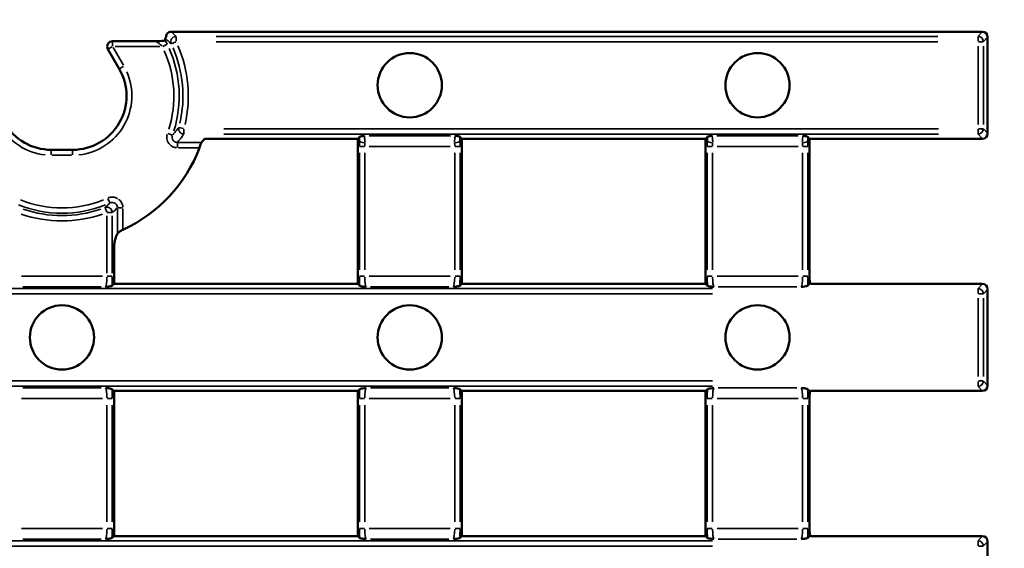
# Model space of a CAD drawing. Units: millimetres. Extents: x 0 to 11298, y 0 to 2970.
# Drawn here: x 7503 to 7595, y 1003 to 1053 of the extents above; entities that cross this region are included whole.
import ezdxf

# ---------------------------------------------------------------- set-up
doc = ezdxf.new("R2010")
doc.units = ezdxf.units.MM
doc.header["$LTSCALE"] = 5
for name, color, linetype, lineweight in [('Bemaßung (ISO)', 7, 'Continuous', 25), ('Sichtbar (ISO)', 7, 'Continuous', 50), ('Sichtbar schmal (ISO)', 7, 'Continuous', 35)]:
    doc.layers.add(name, color=color, linetype=linetype, lineweight=lineweight)
doc.styles.add('BemaßungstextDataSheet', font='GIL_____.TTF')
doc.dimstyles.new('BemaßungDataSheet', dxfattribs={"dimscale": 5, "dimtxt": 3, "dimasz": 2.5, "dimexe": 3.175, "dimexo": 0.8, "dimgap": 0.8, "dimtad": 1, "dimdec": 0, "dimrnd": 1e-08, "dimtxsty": 'BemaßungstextDataSheet', "dimcen": 0.09, "dimdle": 10, "dimclrd": 256, "dimclre": 256, "dimclrt": 256, "dimadec": 0, "dimazin": 2, "dimtfac": 1.166667, "dimtdec": 1, "dimtmove": 0, "dimatfit": 3, "dimfxl": 1, "dimtolj": 1, "dimtzin": 0, "dimlwd": -1, "dimlwe": -1, "dimarcsym": 0})

# ---------------------------------------------------------------- blocks, each defined once
blk = doc.blocks.new('*D135')
at = {"layer": 'Bemaßung (ISO)', "transparency": 16777216}
for p, q in [((7095.262, 1054.942), (7095.262, 1101.835)), ((7592.865, 1054.098), (7592.865, 1101.835)), ((7107.762, 1085.96), (7580.365, 1085.96))]:
    blk.add_line(p, q, dxfattribs=at)
for points in [[(7107.762, 1088.043), (7107.762, 1083.876), (7095.262, 1085.96)], [(7580.365, 1088.043), (7580.365, 1083.876), (7592.865, 1085.96)]]:
    blk.add_solid(points, dxfattribs=at)
at = {"layer": 'Defpoints', "color": 0, "transparency": 16777216}
for p in [(7592.865, 1085.96), (7095.262, 1050.942), (7592.865, 1050.098)]:
    blk.add_point(p, dxfattribs=at)
at = {"layer": 'Bemaßung (ISO)', "transparency": 16777216, "insert": (7322.494, 1089.96), "char_height": 15, "attachment_point": 7, "style": 'BemaßungstextDataSheet'}
blk.add_mtext('\\A1; \\fGill Sans MT|b0|i0;\\H15.0000;500', dxfattribs=at)
blk = doc.blocks.new('*D136')
at = {"layer": 'Bemaßung (ISO)', "transparency": 16777216}
for p, q in [((7596.765, 1051.44), (7658.64, 1051.44)), ((7642.765, 1038.94), (7642.765, 841.94)), ((7596.765, 829.44), (7658.64, 829.44))]:
    blk.add_line(p, q, dxfattribs=at)
for points in [[(7640.681, 1038.94), (7644.848, 1038.94), (7642.765, 1051.44)], [(7640.681, 841.94), (7644.848, 841.94), (7642.765, 829.44)]]:
    blk.add_solid(points, dxfattribs=at)
at = {"layer": 'Defpoints', "color": 0, "transparency": 16777216}
for p in [(7592.765, 1051.44), (7592.765, 829.44), (7642.765, 829.44)]:
    blk.add_point(p, dxfattribs=at)
at = {"layer": 'Bemaßung (ISO)', "transparency": 16777216, "insert": (7638.765, 924.789), "char_height": 15, "attachment_point": 7, "rotation": 90, "style": 'BemaßungstextDataSheet'}
blk.add_mtext('\\A1;222', dxfattribs=at)

msp = doc.modelspace()

# ---------------------------------------------------------------- linework, layer by layer
at = {"layer": 'Sichtbar (ISO)'}
for p, q in [((7592.765, 1051.44), (7516.984, 1051.44)), ((7593.262, 1050.942), (7593.262, 1041.938)), ((7511.491, 1050.544), (7515.539, 1050.544)), ((7511.058, 1049.794), (7512.12, 1047.956)), ((7520.079, 1041.44), (7534.379, 1041.44)), ((7534.398, 1027.899), (7534.398, 1041.24)), ((7544.127, 1041.24), (7544.127, 1027.899)), ((7544.145, 1041.44), (7566.879, 1041.44)), ((7566.898, 1027.899), (7566.898, 1041.24)), ((7576.627, 1041.24), (7576.627, 1028.367)), ((7576.645, 1041.44), (7592.765, 1041.44)), ((7507.762, 1040.408), (7505.762, 1040.408)), ((7511.627, 1031.229), (7511.627, 1027.899)), ((7511.435, 1027.707), (7511.627, 1027.899)), ((7511.637, 1027.884), (7511.627, 1027.899)), ((7534.387, 1027.884), (7511.637, 1027.884)), ((7534.398, 1027.899), (7534.387, 1027.884)), ((7534.59, 1027.707), (7534.398, 1027.899)), ((7543.935, 1027.707), (7544.127, 1027.899)), ((7544.137, 1027.884), (7544.127, 1027.899)), ((7566.887, 1027.884), (7544.137, 1027.884)), ((7566.898, 1027.899), (7566.887, 1027.884)), ((7567.09, 1027.707), (7566.898, 1027.899)), ((7576.435, 1027.707), (7576.67, 1027.942)), ((7592.765, 1027.884), (7576.77, 1027.884)), ((7593.262, 1027.386), (7593.262, 1018.383)), ((7511.627, 1017.87), (7511.435, 1018.062)), ((7511.627, 1017.87), (7511.637, 1017.884)), ((7511.627, 1017.87), (7511.627, 1004.343)), ((7534.387, 1017.884), (7511.637, 1017.884)), ((7534.387, 1017.884), (7534.398, 1017.87)), ((7534.59, 1018.062), (7534.398, 1017.87)), ((7534.398, 1004.343), (7534.398, 1017.87)), ((7544.127, 1017.87), (7543.935, 1018.062)), ((7544.127, 1017.87), (7544.137, 1017.884)), ((7544.127, 1017.87), (7544.127, 1004.343)), ((7566.887, 1017.884), (7544.137, 1017.884)), ((7566.887, 1017.884), (7566.898, 1017.87)), ((7567.09, 1018.062), (7566.898, 1017.87)), ((7566.898, 1004.343), (7566.898, 1017.87)), ((7576.435, 1018.062), (7576.67, 1017.827)), ((7592.765, 1017.884), (7576.77, 1017.884)), ((7576.627, 1017.401), (7576.627, 1004.812)), ((7511.435, 1004.151), (7511.627, 1004.343)), ((7511.637, 1004.329), (7511.627, 1004.343)), ((7534.387, 1004.329), (7511.637, 1004.329)), ((7534.398, 1004.343), (7534.387, 1004.329)), ((7534.59, 1004.151), (7534.398, 1004.343)), ((7543.935, 1004.151), (7544.127, 1004.343)), ((7544.137, 1004.329), (7544.127, 1004.343)), ((7566.887, 1004.329), (7544.137, 1004.329)), ((7566.898, 1004.343), (7566.887, 1004.329)), ((7567.09, 1004.151), (7566.898, 1004.343)), ((7576.435, 1004.151), (7576.67, 1004.387)), ((7592.765, 1004.329), (7576.77, 1004.329)), ((7593.262, 1003.831), (7593.262, 994.827))]:
    msp.add_line(p, q, dxfattribs=at)
for centre in [(7539.262, 1046.44), (7571.762, 1046.44), (7506.762, 1022.884), (7539.262, 1022.884), (7571.762, 1022.884)]:
    msp.add_circle(centre, 3, dxfattribs=at)
for centre, radius, start, end in [((7511.491, 1050.044), 0.5, 90, 210), ((7505.762, 1045.44), 5.032, 150, 270), ((7507.762, 1045.44), 5.032, 270, 30), ((7531.912, 1041.24), 2.485, 0, 4.27938), ((7546.612, 1041.24), 2.485, 175.72062, 180), ((7564.412, 1041.24), 2.485, 0, 4.27938), ((7579.112, 1041.24), 2.485, 175.72062, 180), ((7506.762, 1045.44), 13.73, 294.47925, 339.36236)]:
    msp.add_arc(centre, radius, start, end, dxfattribs=at)
for centre, major_axis, ratio, start_param, end_param in [((7506.762, 1050.999), (0, 11.14), 0.866575, 4.678919, 4.69666), ((7592.76, 1050.938), (0.339, 0.373), 0.991643, 5.454116, 7.016559), ((7515.544, 1051.04), (0.366, 0.34), 0.988564, 3.957879, 4.037398), ((7592.76, 1041.942), (0.339, -0.373), 0.991643, 5.549812, 7.112254), ((7506.762, 1054.412), (0, 19.787), 0.891289, 3.974328, 3.997426), ((7531.912, 1037.214), (0, -5.544), 0.687465, 2.433603, 2.437644), ((7546.612, 1037.214), (0, -5.544), 0.687465, 3.845541, 3.849582), ((7564.412, 1037.214), (0, -5.544), 0.687465, 2.433603, 2.437644), ((7579.112, 1037.214), (0, 5.544), 0.687465, 0.703949, 0.70799), ((7577.208, 1027.772), (0.354, -1.159), 0.39716, 4.057192, 4.445774), ((7577.46, 1028.132), (1.059, -0.2), 0.426016, 3.954613, 4.085558), ((7592.76, 1027.382), (0.339, 0.373), 0.991643, 5.454116, 7.016559), ((7577.208, 1017.996), (-0.354, -1.159), 0.39716, 4.979004, 5.367586), ((7577.46, 1017.636), (-1.059, -0.2), 0.426016, 5.33922, 5.470165), ((7592.76, 1018.387), (0.339, -0.373), 0.991643, 5.549812, 7.112254), ((7577.208, 1004.217), (0.354, -1.159), 0.39716, 4.057192, 4.445774), ((7577.46, 1004.577), (1.059, -0.2), 0.426016, 3.954613, 4.085558), ((7592.76, 1003.827), (0.339, 0.373), 0.991643, 5.454116, 7.016559)]:
    msp.add_ellipse(centre, major_axis=major_axis, ratio=ratio, start_param=start_param, end_param=end_param, dxfattribs=at)
msp.add_open_spline([(7516.486, 1050.94), (7516.442, 1050.901), (7516.415, 1050.861), (7516.415, 1050.824)], degree=3, dxfattribs=at)
for points, degree, knots in [([(7516.984, 1051.44), (7516.919, 1051.44), (7516.854, 1051.427), (7516.734, 1051.378), (7516.679, 1051.342), (7516.587, 1051.251), (7516.551, 1051.197), (7516.501, 1051.078), (7516.487, 1051.014), (7516.486, 1050.946), (7516.486, 1050.943), (7516.486, 1050.94)], 3, [0, 0, 0, 0, 0.01961032, 0.01961032, 0.03903515, 0.03903515, 0.05839193, 0.05839193, 0.07783455, 0.07783455, 0.07871352, 0.07871352, 0.07871352, 0.07871352]), ([(7516.41, 1050.626), (7516.41, 1050.621), (7516.397, 1050.616), (7516.34, 1050.603), (7516.288, 1050.596), (7516.055, 1050.573), (7515.784, 1050.562), (7515.578, 1050.546)], 3, [0, 0, 0, 0, 0.0190454, 0.0190454, 0.0468701, 0.0468701, 0.1543406, 0.1543406, 0.1543406, 0.1543406]), ([(7534.568, 1041.623), (7534.486, 1041.529), (7534.404, 1041.44), (7534.398, 1041.433), (7534.391, 1041.425)], 2, [0.0093894, 0.0093894, 0.0093894, 0.2016585, 0.2016585, 0.2174462, 0.2174462, 0.2174462]), ([(7534.568, 1041.623), (7534.58, 1041.637), (7534.62, 1041.651), (7534.774, 1041.686), (7534.919, 1041.705), (7535.038, 1041.719), (7535.039, 1041.719), (7535.041, 1041.72)], 3, [0, 0, 0, 0, 0.0430268, 0.0430268, 0.1202015, 0.1202015, 0.1209143, 0.1209143, 0.1209143, 0.1209143]), ([(7543.484, 1041.72), (7543.485, 1041.719), (7543.486, 1041.719), (7543.571, 1041.709), (7543.647, 1041.699), (7543.777, 1041.679), (7543.832, 1041.668), (7543.916, 1041.646), (7543.946, 1041.635), (7543.957, 1041.623)], 3, [-0.0005197, -0.0005197, -0.0005197, -0.0005197, 0, 0, 0.0397095, 0.0397095, 0.0765826, 0.0765826, 0.1137389, 0.1137389, 0.1137389, 0.1137389]), ([(7544.134, 1041.425), (7544.127, 1041.433), (7544.12, 1041.44), (7544.038, 1041.529), (7543.957, 1041.623)], 2, [0.0263889, 0.0263889, 0.0263889, 0.0422939, 0.0422939, 0.2359922, 0.2359922, 0.2359922]), ([(7567.068, 1041.623), (7566.986, 1041.529), (7566.904, 1041.44), (7566.898, 1041.433), (7566.891, 1041.425)], 2, [0.0093894, 0.0093894, 0.0093894, 0.2016585, 0.2016585, 0.2174462, 0.2174462, 0.2174462]), ([(7567.068, 1041.623), (7567.08, 1041.637), (7567.12, 1041.651), (7567.274, 1041.686), (7567.419, 1041.705), (7567.538, 1041.719), (7567.539, 1041.719), (7567.541, 1041.72)], 3, [0, 0, 0, 0, 0.0430268, 0.0430268, 0.1202015, 0.1202015, 0.1209144, 0.1209144, 0.1209144, 0.1209144]), ([(7575.984, 1041.72), (7575.985, 1041.719), (7575.986, 1041.719), (7576.071, 1041.709), (7576.147, 1041.699), (7576.277, 1041.679), (7576.332, 1041.668), (7576.416, 1041.646), (7576.446, 1041.635), (7576.457, 1041.623)], 3, [-0.0005197, -0.0005197, -0.0005197, -0.0005197, 0, 0, 0.0397095, 0.0397095, 0.0765826, 0.0765826, 0.1137389, 0.1137389, 0.1137389, 0.1137389]), ([(7576.634, 1041.425), (7576.627, 1041.433), (7576.62, 1041.44), (7576.538, 1041.529), (7576.457, 1041.623)], 2, [0.0263889, 0.0263889, 0.0263889, 0.0422939, 0.0422939, 0.2359922, 0.2359922, 0.2359922]), ([(7519.611, 1040.601), (7519.612, 1040.603), (7519.613, 1040.606), (7519.638, 1040.671), (7519.663, 1040.738), (7519.71, 1040.862), (7519.732, 1040.919), (7519.766, 1041.005), (7519.781, 1041.042), (7519.8, 1041.083), (7519.805, 1041.094), (7519.809, 1041.098)], 3, [0.23318205, 0.23318205, 0.23318205, 0.23318205, 0.23400055, 0.23400055, 0.25414587, 0.25414587, 0.27429119, 0.27429119, 0.2931193, 0.2931193, 0.30653727, 0.30653727, 0.30653727, 0.30653727]), ([(7511.954, 1032.59), (7511.931, 1032.548), (7511.908, 1032.503), (7511.829, 1032.335), (7511.742, 1032.122), (7511.669, 1031.748), (7511.653, 1031.648), (7511.637, 1031.488), (7511.633, 1031.437), (7511.629, 1031.356), (7511.628, 1031.331), (7511.627, 1031.28), (7511.627, 1031.254), (7511.627, 1031.229)], 3, [0.2992147, 0.2992147, 0.2992147, 0.2992147, 0.371612, 0.371612, 0.5545599, 0.5545599, 0.6042874, 0.6042874, 0.6232741, 0.6232741, 0.6314589, 0.6314589, 0.6391876, 0.6391876, 0.6391876, 0.6391876]), ([(7512.416, 1032.928), (7512.382, 1032.912), (7512.35, 1032.896), (7512.245, 1032.84), (7512.18, 1032.796), (7512.08, 1032.72), (7512.042, 1032.686), (7511.99, 1032.635), (7511.973, 1032.616), (7511.959, 1032.597), (7511.956, 1032.593), (7511.954, 1032.59)], 3, [0, 0, 0, 0, 0.01113487, 0.01113487, 0.03656505, 0.03656505, 0.05680508, 0.05680508, 0.07263454, 0.07263454, 0.07839533, 0.07839533, 0.07839533, 0.07839533]), ([(7512.416, 1032.928), (7512.425, 1032.932), (7512.434, 1032.936), (7512.446, 1032.941), (7512.449, 1032.943), (7512.452, 1032.944)], 3, [0.076205965, 0.076205965, 0.076205965, 0.076205965, 0.079083637, 0.079083637, 0.080072513, 0.080072513, 0.080072513, 0.080072513]), ([(7511.435, 1027.707), (7511.426, 1027.698), (7511.402, 1027.689), (7511.259, 1027.653), (7511.041, 1027.628), (7510.837, 1027.605), (7510.836, 1027.605), (7510.835, 1027.605)], 3, [0, 0, 0, 0, 0.0283043, 0.0283043, 0.1220077, 0.1220077, 0.122587, 0.122587, 0.122587, 0.122587]), ([(7535.19, 1027.605), (7535.188, 1027.605), (7535.187, 1027.605), (7535.002, 1027.626), (7534.811, 1027.647), (7534.625, 1027.686), (7534.599, 1027.698), (7534.59, 1027.707)], 3, [-0.0005783, -0.0005783, -0.0005783, -0.0005783, 0, 0, 0.0847295, 0.0847295, 0.1342121, 0.1342121, 0.1342121, 0.1342121]), ([(7543.935, 1027.707), (7543.926, 1027.698), (7543.902, 1027.689), (7543.759, 1027.653), (7543.541, 1027.628), (7543.337, 1027.605), (7543.336, 1027.605), (7543.335, 1027.605)], 3, [0, 0, 0, 0, 0.0283043, 0.0283043, 0.1220076, 0.1220076, 0.1225869, 0.1225869, 0.1225869, 0.1225869]), ([(7567.69, 1027.605), (7567.688, 1027.605), (7567.687, 1027.605), (7567.502, 1027.626), (7567.311, 1027.647), (7567.125, 1027.686), (7567.099, 1027.698), (7567.09, 1027.707)], 3, [-0.0005784, -0.0005784, -0.0005784, -0.0005784, 0, 0, 0.0847294, 0.0847294, 0.1342119, 0.1342119, 0.1342119, 0.1342119]), ([(7576.435, 1027.707), (7576.426, 1027.698), (7576.402, 1027.689), (7576.259, 1027.653), (7576.041, 1027.628), (7575.837, 1027.605), (7575.836, 1027.605), (7575.835, 1027.605)], 3, [0, 0, 0, 0, 0.0283043, 0.0283043, 0.1220077, 0.1220077, 0.122587, 0.122587, 0.122587, 0.122587]), ([(7510.835, 1018.164), (7510.836, 1018.164), (7510.837, 1018.164), (7511.022, 1018.143), (7511.214, 1018.121), (7511.4, 1018.083), (7511.426, 1018.071), (7511.435, 1018.062)], 3, [-0.0005784, -0.0005784, -0.0005784, -0.0005784, 0, 0, 0.0847295, 0.0847295, 0.1342119, 0.1342119, 0.1342119, 0.1342119]), ([(7534.59, 1018.062), (7534.599, 1018.071), (7534.622, 1018.08), (7534.766, 1018.116), (7534.983, 1018.141), (7535.187, 1018.164), (7535.188, 1018.164), (7535.19, 1018.164)], 3, [0, 0, 0, 0, 0.0283043, 0.0283043, 0.1220076, 0.1220076, 0.1225869, 0.1225869, 0.1225869, 0.1225869]), ([(7543.335, 1018.164), (7543.336, 1018.164), (7543.337, 1018.164), (7543.522, 1018.143), (7543.714, 1018.121), (7543.9, 1018.083), (7543.926, 1018.071), (7543.935, 1018.062)], 3, [-0.0005783, -0.0005783, -0.0005783, -0.0005783, 0, 0, 0.0847295, 0.0847295, 0.134212, 0.134212, 0.134212, 0.134212]), ([(7567.09, 1018.062), (7567.099, 1018.071), (7567.122, 1018.08), (7567.266, 1018.116), (7567.483, 1018.141), (7567.687, 1018.164), (7567.688, 1018.164), (7567.69, 1018.164)], 3, [0, 0, 0, 0, 0.0283043, 0.0283043, 0.1220077, 0.1220077, 0.1225869, 0.1225869, 0.1225869, 0.1225869]), ([(7575.835, 1018.164), (7575.836, 1018.164), (7575.837, 1018.164), (7576.022, 1018.143), (7576.214, 1018.121), (7576.4, 1018.083), (7576.426, 1018.071), (7576.435, 1018.062)], 3, [-0.0005784, -0.0005784, -0.0005784, -0.0005784, 0, 0, 0.0847295, 0.0847295, 0.1342119, 0.1342119, 0.1342119, 0.1342119]), ([(7511.435, 1004.151), (7511.426, 1004.142), (7511.402, 1004.134), (7511.259, 1004.097), (7511.041, 1004.072), (7510.837, 1004.05), (7510.836, 1004.049), (7510.835, 1004.049)], 3, [0, 0, 0, 0, 0.0283043, 0.0283043, 0.1220077, 0.1220077, 0.122587, 0.122587, 0.122587, 0.122587]), ([(7535.19, 1004.049), (7535.188, 1004.049), (7535.187, 1004.05), (7535.002, 1004.07), (7534.811, 1004.092), (7534.625, 1004.131), (7534.599, 1004.142), (7534.59, 1004.151)], 3, [-0.0005783, -0.0005783, -0.0005783, -0.0005783, 0, 0, 0.0847295, 0.0847295, 0.134212, 0.134212, 0.134212, 0.134212]), ([(7543.935, 1004.151), (7543.926, 1004.142), (7543.902, 1004.134), (7543.759, 1004.097), (7543.541, 1004.072), (7543.337, 1004.05), (7543.336, 1004.049), (7543.335, 1004.049)], 3, [0, 0, 0, 0, 0.0283043, 0.0283043, 0.1220077, 0.1220077, 0.1225869, 0.1225869, 0.1225869, 0.1225869]), ([(7567.69, 1004.049), (7567.688, 1004.049), (7567.687, 1004.05), (7567.502, 1004.07), (7567.311, 1004.092), (7567.125, 1004.131), (7567.099, 1004.142), (7567.09, 1004.151)], 3, [-0.0005784, -0.0005784, -0.0005784, -0.0005784, 0, 0, 0.0847294, 0.0847294, 0.1342119, 0.1342119, 0.1342119, 0.1342119]), ([(7576.435, 1004.151), (7576.426, 1004.142), (7576.402, 1004.134), (7576.259, 1004.097), (7576.041, 1004.072), (7575.837, 1004.05), (7575.836, 1004.049), (7575.835, 1004.049)], 3, [0, 0, 0, 0, 0.0283043, 0.0283043, 0.1220077, 0.1220077, 0.122587, 0.122587, 0.122587, 0.122587])]:
    msp.add_open_spline(points, degree=degree, knots=knots, dxfattribs=at)
at = {"layer": 'Sichtbar schmal (ISO)'}
for p, q in [((7517.428, 1050.997), (7517.428, 1050.541)), ((7588.62, 1051.002), (7521.175, 1051.002)), ((7592.367, 1050.541), (7592.367, 1050.997)), ((7592.745, 1051.418), (7592.387, 1051.024)), ((7592.885, 1050.526), (7593.242, 1050.92)), ((7511.457, 1050.025), (7511.06, 1049.795)), ((7511.491, 1050.543), (7511.491, 1050.084)), ((7512.5, 1048.298), (7511.544, 1049.952)), ((7511.724, 1050.044), (7515.918, 1050.044)), ((7516.597, 1050.263), (7516.185, 1050.061)), ((7516.98, 1050.291), (7517.394, 1050.488)), ((7521.175, 1050.504), (7588.62, 1050.504)), ((7592.367, 1050.098), (7592.367, 1042.782)), ((7592.86, 1050.504), (7592.404, 1050.504)), ((7592.865, 1042.782), (7592.865, 1050.098)), ((7512.519, 1048.186), (7512.121, 1047.957)), ((7518.128, 1042.385), (7517.685, 1042.504)), ((7516.651, 1041.923), (7517.082, 1041.77)), ((7518.165, 1042.339), (7518.165, 1041.883)), ((7588.657, 1042.376), (7521.875, 1042.376)), ((7521.875, 1041.878), (7588.657, 1041.878)), ((7543.062, 1041.72), (7535.463, 1041.72)), ((7575.562, 1041.72), (7567.963, 1041.72)), ((7592.367, 1041.883), (7592.367, 1042.339)), ((7592.387, 1041.856), (7592.745, 1041.462)), ((7592.404, 1042.376), (7592.86, 1042.376)), ((7593.242, 1041.96), (7592.885, 1042.354)), ((7517.552, 1041.093), (7517.552, 1040.637)), ((7519.696, 1041.098), (7517.665, 1041.098)), ((7534.562, 1041.24), (7534.406, 1041.24)), ((7535.022, 1040.724), (7534.566, 1040.724)), ((7535.479, 1040.724), (7543.045, 1040.724)), ((7543.958, 1040.724), (7543.502, 1040.724)), ((7543.963, 1041.24), (7544.118, 1041.24)), ((7567.062, 1041.24), (7566.906, 1041.24)), ((7567.522, 1040.724), (7567.066, 1040.724)), ((7567.979, 1040.724), (7575.545, 1040.724)), ((7576.002, 1040.724), (7576.458, 1040.724)), ((7576.618, 1041.24), (7576.463, 1041.24)), ((7505.762, 1039.948), (7505.762, 1040.407)), ((7505.862, 1039.908), (7507.662, 1039.908)), ((7507.762, 1039.948), (7507.762, 1040.407)), ((7517.655, 1040.601), (7519.508, 1040.601)), ((7534.561, 1040.118), (7534.561, 1029.206)), ((7535.059, 1029.206), (7535.059, 1040.118)), ((7543.466, 1040.118), (7543.466, 1029.206)), ((7543.963, 1029.206), (7543.963, 1040.118)), ((7567.061, 1040.118), (7567.061, 1029.206)), ((7567.559, 1029.206), (7567.559, 1040.118)), ((7575.966, 1040.118), (7575.966, 1029.206)), ((7576.463, 1029.206), (7576.463, 1040.118)), ((7511.245, 1035.446), (7511.058, 1035.864)), ((7510.952, 1034.582), (7510.787, 1035.01)), ((7510.966, 1034.249), (7510.966, 1028.898)), ((7511.002, 1034.547), (7511.458, 1034.547)), ((7511.463, 1028.898), (7511.463, 1034.249)), ((7511.954, 1034.872), (7511.954, 1032.71)), ((7512.415, 1034.992), (7511.959, 1034.992)), ((7512.452, 1033.046), (7512.452, 1034.89)), ((7510.545, 1028.6), (7502.979, 1028.6)), ((7511.002, 1028.6), (7511.458, 1028.6)), ((7535.022, 1028.6), (7534.566, 1028.6)), ((7543.045, 1028.6), (7535.479, 1028.6)), ((7543.958, 1028.6), (7543.502, 1028.6)), ((7567.522, 1028.6), (7567.066, 1028.6)), ((7575.545, 1028.6), (7567.979, 1028.6)), ((7576.002, 1028.6), (7576.458, 1028.6)), ((7592.745, 1027.863), (7592.387, 1027.468)), ((7567.556, 1027.447), (7120.968, 1027.447)), ((7567.556, 1026.949), (7120.968, 1026.949)), ((7503.097, 1027.605), (7510.428, 1027.605)), ((7535.597, 1027.605), (7542.928, 1027.605)), ((7568.097, 1027.605), (7575.428, 1027.605)), ((7592.367, 1026.986), (7592.367, 1027.442)), ((7592.86, 1026.949), (7592.404, 1026.949)), ((7592.885, 1026.971), (7593.242, 1027.364)), ((7592.367, 1026.542), (7592.367, 1019.226)), ((7592.865, 1019.226), (7592.865, 1026.542)), ((7567.556, 1018.82), (7120.968, 1018.82)), ((7592.367, 1018.327), (7592.367, 1018.783)), ((7592.404, 1018.82), (7592.86, 1018.82)), ((7593.242, 1018.404), (7592.885, 1018.798)), ((7567.556, 1018.322), (7120.968, 1018.322)), ((7510.428, 1018.164), (7503.097, 1018.164)), ((7542.928, 1018.164), (7535.597, 1018.164)), ((7575.428, 1018.164), (7568.097, 1018.164)), ((7592.387, 1018.3), (7592.745, 1017.906)), ((7502.979, 1017.169), (7510.545, 1017.169)), ((7511.002, 1017.169), (7511.458, 1017.169)), ((7535.022, 1017.169), (7534.566, 1017.169)), ((7535.479, 1017.169), (7543.045, 1017.169)), ((7543.502, 1017.169), (7543.958, 1017.169)), ((7567.522, 1017.169), (7567.066, 1017.169)), ((7567.979, 1017.169), (7575.545, 1017.169)), ((7576.002, 1017.169), (7576.458, 1017.169)), ((7510.966, 1016.562), (7510.966, 1005.651)), ((7511.463, 1005.651), (7511.463, 1016.562)), ((7534.561, 1016.562), (7534.561, 1005.651)), ((7535.059, 1005.651), (7535.059, 1016.562)), ((7543.466, 1016.562), (7543.466, 1005.651)), ((7543.963, 1005.651), (7543.963, 1016.562)), ((7567.061, 1016.562), (7567.061, 1005.651)), ((7567.559, 1005.651), (7567.559, 1016.562)), ((7575.966, 1016.562), (7575.966, 1005.651)), ((7576.463, 1005.651), (7576.463, 1016.562)), ((7510.545, 1005.045), (7502.979, 1005.045)), ((7511.002, 1005.045), (7511.458, 1005.045)), ((7535.022, 1005.045), (7534.566, 1005.045)), ((7543.045, 1005.045), (7535.479, 1005.045)), ((7543.502, 1005.045), (7543.958, 1005.045)), ((7567.522, 1005.045), (7567.066, 1005.045)), ((7575.545, 1005.045), (7567.979, 1005.045)), ((7576.002, 1005.045), (7576.458, 1005.045)), ((7567.556, 1003.891), (7120.968, 1003.891)), ((7503.097, 1004.049), (7510.428, 1004.049)), ((7535.597, 1004.049), (7542.928, 1004.049)), ((7568.097, 1004.049), (7575.428, 1004.049)), ((7592.367, 1003.43), (7592.367, 1003.886)), ((7592.745, 1004.307), (7592.387, 1003.913)), ((7592.885, 1003.415), (7593.242, 1003.809)), ((7567.556, 1003.393), (7120.968, 1003.393)), ((7592.86, 1003.393), (7592.404, 1003.393))]:
    msp.add_line(p, q, dxfattribs=at)
for centre, radius, start, end in [((7506.762, 1045.44), 10.956, 342.70648, 23.83919), ((7506.762, 1045.44), 11.308, 346.97953, 23.3773), ((7506.762, 1045.44), 11.807, 346.97953, 23.3773), ((7506.762, 1045.44), 10.457, 342.70648, 23.83919), ((7505.762, 1045.44), 5.532, 156, 264), ((7507.762, 1045.44), 5.532, 276, 24), ((7506.762, 1045.44), 10.956, 248.25533, 291.74467), ((7506.762, 1045.44), 10.457, 248.25533, 291.74467), ((7506.762, 1045.44), 11.676, 251.0106, 288.9894), ((7506.762, 1045.44), 11.177, 251.0106, 288.9894)]:
    msp.add_arc(centre, radius, start, end, dxfattribs=at)
for centre, major_axis, ratio, start_param, end_param in [((7517.428, 1050.504), (-0.358, -0.349), 0.991062, 4.043568, 5.849731), ((7506.762, 1037.887), (0, 17.754), 0.891289, 5.545387, 5.579018), ((7592.367, 1050.504), (-0.37, 0.336), 0.991643, 3.961442, 5.36764), ((7518.165, 1042.376), (-0.402, 0.297), 0.992914, 0.467208, 2.111978), ((7592.367, 1042.376), (0.37, 0.336), 0.991643, 4.057138, 5.463336), ((7534.706, 1040.724), (0, -1.5), 0.096289, 4.378937, 4.694839), ((7535.068, 1041.24), (-0.5, 0.018), 0.34365, 0.176273, 1.508878), ((7535.203, 1040.724), (0, 1), 0.144434, 1.237345, 1.553246), ((7543.321, 1040.724), (0, -1), 0.144434, 1.588346, 1.904248), ((7543.457, 1041.24), (0.5, 0.018), 0.34365, 4.774307, 6.106912), ((7543.819, 1040.724), (0, 1.5), 0.096289, 4.729939, 5.045841), ((7567.206, 1040.724), (0, -1.5), 0.096289, 4.378937, 4.694839), ((7567.568, 1041.24), (-0.5, 0.018), 0.34365, 0.176273, 1.508878), ((7567.703, 1040.724), (0, 1), 0.144434, 1.237345, 1.553246), ((7575.821, 1040.724), (0, -1), 0.144434, 1.588346, 1.904248), ((7575.957, 1041.24), (0.5, 0.018), 0.34365, 4.774307, 6.106912), ((7576.319, 1040.724), (0, 1.5), 0.096289, 4.729939, 5.045841), ((7510.966, 1034.547), (-0.329, 0.377), 0.991939, 4.095961, 5.835151), ((7510.821, 1028.6), (0, -1), 0.144434, 0.169733, 1.497056), ((7511.319, 1028.6), (0, 1.5), 0.096289, 4.106431, 4.680496), ((7534.706, 1028.6), (0, -1.5), 0.096289, 4.744282, 5.318347), ((7535.203, 1028.6), (0, 1), 0.144434, 1.644536, 2.971859), ((7543.321, 1028.6), (0, -1), 0.144434, 0.169733, 1.497056), ((7543.819, 1028.6), (0, 1.5), 0.096289, 4.106431, 4.680496), ((7567.206, 1028.6), (0, -1.5), 0.096289, 4.744282, 5.318347), ((7567.703, 1028.6), (0, 1), 0.144434, 1.644536, 2.971859), ((7575.821, 1028.6), (0, -1), 0.144434, 0.169733, 1.497056), ((7576.319, 1028.6), (0, 1.5), 0.096289, 4.106431, 4.680496), ((7592.367, 1026.949), (-0.37, 0.336), 0.991643, 3.961442, 5.36764), ((7592.367, 1018.82), (0.37, 0.336), 0.991643, 4.057138, 5.463336), ((7510.821, 1017.169), (0, -1), 0.144434, 1.644536, 2.971859), ((7511.319, 1017.169), (0, 1.5), 0.096289, 4.744282, 5.318347), ((7534.706, 1017.169), (0, -1.5), 0.096289, 4.106431, 4.680496), ((7535.203, 1017.169), (0, 1), 0.144434, 0.169733, 1.497056), ((7543.321, 1017.169), (0, -1), 0.144434, 1.644536, 2.971859), ((7543.819, 1017.169), (0, 1.5), 0.096289, 4.744282, 5.318347), ((7567.206, 1017.169), (0, -1.5), 0.096289, 4.106431, 4.680496), ((7567.703, 1017.169), (0, 1), 0.144434, 0.169733, 1.497056), ((7575.821, 1017.169), (0, -1), 0.144434, 1.644536, 2.971859), ((7576.319, 1017.169), (0, 1.5), 0.096289, 4.744282, 5.318347), ((7510.821, 1005.045), (0, -1), 0.144434, 0.169733, 1.497056), ((7511.319, 1005.045), (0, 1.5), 0.096289, 4.106431, 4.680496), ((7534.706, 1005.045), (0, -1.5), 0.096289, 4.744282, 5.318347), ((7535.203, 1005.045), (0, 1), 0.144434, 1.644536, 2.971859), ((7543.321, 1005.045), (0, -1), 0.144434, 0.169733, 1.497056), ((7543.819, 1005.045), (0, 1.5), 0.096289, 4.106431, 4.680496), ((7567.206, 1005.045), (0, -1.5), 0.096289, 4.744282, 5.318347), ((7567.703, 1005.045), (0, 1), 0.144434, 1.644536, 2.971859), ((7575.821, 1005.045), (0, -1), 0.144434, 0.169733, 1.497056), ((7576.319, 1005.045), (0, 1.5), 0.096289, 4.106431, 4.680496), ((7592.367, 1003.393), (-0.37, 0.336), 0.991643, 3.961442, 5.36764)]:
    msp.add_ellipse(centre, major_axis=major_axis, ratio=ratio, start_param=start_param, end_param=end_param, dxfattribs=at)
for points, knots in [([(7516.443, 1050.798), (7516.481, 1050.763), (7516.52, 1050.728), (7516.558, 1050.693), (7516.645, 1050.612), (7516.732, 1050.53), (7516.862, 1050.404), (7516.906, 1050.361), (7516.949, 1050.318)], [0.69373737, 0.69373737, 0.69373737, 0.69373737, 0.70344026, 0.70344026, 0.70344026, 0.72576312, 0.72576312, 0.73724961, 0.73724961, 0.73724961, 0.73724961]), ([(7515.545, 1050.543), (7515.569, 1050.533), (7515.636, 1050.488), (7515.801, 1050.363), (7515.892, 1050.288), (7516.027, 1050.166), (7516.071, 1050.124), (7516.113, 1050.082)], [-0.8236629, -0.8236629, -0.8236629, -0.8236629, -0.7585952, -0.7585952, -0.6998195, -0.6998195, -0.6715362, -0.6715362, -0.6715362, -0.6715362]), ([(7516.59, 1050.283), (7516.537, 1050.392), (7516.48, 1050.499), (7516.423, 1050.604), (7516.421, 1050.607), (7516.42, 1050.609)], [0.66506219, 0.66506219, 0.66506219, 0.66506219, 0.69981954, 0.69981954, 0.70065583, 0.70065583, 0.70065583, 0.70065583]), ([(7517.654, 1042.467), (7517.621, 1042.425), (7517.588, 1042.382), (7517.487, 1042.254), (7517.419, 1042.168), (7517.35, 1042.083), (7517.281, 1041.999), (7517.211, 1041.915), (7517.132, 1041.823), (7517.124, 1041.814), (7517.116, 1041.804)], [-0.87591584, -0.87591584, -0.87591584, -0.87591584, -0.86539236, -0.86539236, -0.84387416, -0.84387416, -0.84387416, -0.82235596, -0.82235596, -0.81995275, -0.81995275, -0.81995275, -0.81995275]), ([(7516.587, 1041.845), (7516.557, 1041.724), (7516.548, 1041.596), (7516.586, 1041.297), (7516.655, 1041.129), (7516.844, 1040.882), (7516.948, 1040.792), (7517.158, 1040.676), (7517.256, 1040.64), (7517.391, 1040.613), (7517.424, 1040.608), (7517.457, 1040.605)], [-0.1803778, -0.1803778, -0.1803778, -0.1803778, -0.1429865, -0.1429865, -0.0906252, -0.0906252, -0.0503473, -0.0503473, -0.0193644, -0.0193644, -0.0094936, -0.0094936, -0.0094936, -0.0094936]), ([(7517.504, 1041.1), (7517.487, 1041.102), (7517.471, 1041.104), (7517.403, 1041.117), (7517.354, 1041.135), (7517.249, 1041.193), (7517.197, 1041.238), (7517.102, 1041.362), (7517.068, 1041.446), (7517.051, 1041.597), (7517.055, 1041.661), (7517.071, 1041.722)], [0.0094936, 0.0094936, 0.0094936, 0.0094936, 0.0193644, 0.0193644, 0.0503473, 0.0503473, 0.0906252, 0.0906252, 0.1429865, 0.1429865, 0.1803778, 0.1803778, 0.1803778, 0.1803778]), ([(7517.583, 1041.136), (7517.593, 1041.148), (7517.602, 1041.159), (7517.684, 1041.258), (7517.755, 1041.346), (7517.826, 1041.435), (7517.896, 1041.524), (7517.966, 1041.614), (7518.069, 1041.749), (7518.102, 1041.793), (7518.135, 1041.838)], [0.81955818, 0.81955818, 0.81955818, 0.81955818, 0.82235596, 0.82235596, 0.84387416, 0.84387416, 0.84387416, 0.86539236, 0.86539236, 0.87589507, 0.87589507, 0.87589507, 0.87589507]), ([(7534.569, 1041.606), (7534.57, 1041.582), (7534.571, 1041.558), (7534.574, 1041.448), (7534.574, 1041.356), (7534.571, 1041.261)], [0.16888862, 0.16888862, 0.16888862, 0.16888862, 0.17980826, 0.17980826, 0.21617757, 0.21617757, 0.21617757, 0.21617757]), ([(7535.07, 1041.12), (7535.071, 1041.183), (7535.07, 1041.243), (7535.061, 1041.379), (7535.053, 1041.449), (7535.04, 1041.547), (7535.036, 1041.58), (7535.032, 1041.608), (7535.028, 1041.654), (7535.027, 1041.687), (7535.033, 1041.708), (7535.034, 1041.711), (7535.035, 1041.713)], [-0.2104237, -0.2104237, -0.2104237, -0.2104237, -0.1798083, -0.1798083, -0.1364816, -0.1364816, -0.1094024, -0.1094024, -0.1094024, -0.0658726, -0.0658726, -0.0595656, -0.0595656, -0.0595656, -0.0595656]), ([(7543.489, 1041.713), (7543.49, 1041.71), (7543.491, 1041.708), (7543.498, 1041.686), (7543.497, 1041.653), (7543.492, 1041.608), (7543.486, 1041.554), (7543.475, 1041.482), (7543.458, 1041.317), (7543.452, 1041.221), (7543.455, 1041.12)], [0.0591335, 0.0591335, 0.0591335, 0.0591335, 0.0657023, 0.0657023, 0.1092734, 0.1092734, 0.1092734, 0.1607019, 0.1607019, 0.2101566, 0.2101566, 0.2101566, 0.2101566]), ([(7567.069, 1041.606), (7567.07, 1041.582), (7567.071, 1041.558), (7567.074, 1041.448), (7567.074, 1041.356), (7567.071, 1041.261)], [0.16888862, 0.16888862, 0.16888862, 0.16888862, 0.17980828, 0.17980828, 0.21617757, 0.21617757, 0.21617757, 0.21617757]), ([(7567.57, 1041.12), (7567.571, 1041.183), (7567.57, 1041.243), (7567.561, 1041.379), (7567.553, 1041.449), (7567.54, 1041.547), (7567.536, 1041.58), (7567.532, 1041.608), (7567.528, 1041.654), (7567.527, 1041.687), (7567.533, 1041.708), (7567.534, 1041.711), (7567.535, 1041.713)], [-0.2104237, -0.2104237, -0.2104237, -0.2104237, -0.1798083, -0.1798083, -0.1364816, -0.1364816, -0.1094024, -0.1094024, -0.1094024, -0.0658726, -0.0658726, -0.0595656, -0.0595656, -0.0595656, -0.0595656]), ([(7575.989, 1041.713), (7575.999, 1041.693), (7575.997, 1041.646), (7575.98, 1041.505), (7575.965, 1041.409), (7575.955, 1041.241), (7575.953, 1041.182), (7575.955, 1041.12)], [0.0591335, 0.0591335, 0.0591335, 0.0591335, 0.1185746, 0.1185746, 0.1800959, 0.1800959, 0.2101566, 0.2101566, 0.2101566, 0.2101566]), ([(7576.454, 1041.261), (7576.45, 1041.355), (7576.451, 1041.445), (7576.454, 1041.555), (7576.455, 1041.581), (7576.456, 1041.606)], [-0.21592173, -0.21592173, -0.21592173, -0.21592173, -0.18009595, -0.18009595, -0.16867047, -0.16867047, -0.16867047, -0.16867047]), ([(7511.224, 1035.421), (7511.157, 1035.357), (7511.09, 1035.293), (7511.022, 1035.229), (7510.953, 1035.164), (7510.883, 1035.1), (7510.811, 1035.036), (7510.81, 1035.035), (7510.809, 1035.034)], [0.75788576, 0.75788576, 0.75788576, 0.75788576, 0.77584242, 0.77584242, 0.77584242, 0.79410441, 0.79410441, 0.79438119, 0.79438119, 0.79438119, 0.79438119]), ([(7511.946, 1035.859), (7511.942, 1035.862), (7511.938, 1035.864), (7511.813, 1035.932), (7511.679, 1035.972), (7511.438, 1035.993), (7511.332, 1035.986), (7511.181, 1035.951), (7511.133, 1035.936), (7511.088, 1035.918)], [-0.09324469, -0.09324469, -0.09324469, -0.09324469, -0.09181276, -0.09181276, -0.05100709, -0.05100709, -0.01961811, -0.01961811, -0.00490762, -0.00490762, -0.00490762, -0.00490762]), ([(7511.294, 1035.462), (7511.309, 1035.467), (7511.325, 1035.472), (7511.393, 1035.488), (7511.447, 1035.492), (7511.569, 1035.483), (7511.636, 1035.463), (7511.775, 1035.388), (7511.841, 1035.325), (7511.923, 1035.185), (7511.945, 1035.114), (7511.952, 1035.042)], [0.0098992, 0.0098992, 0.0098992, 0.0098992, 0.0196181, 0.0196181, 0.0510071, 0.0510071, 0.0918128, 0.0918128, 0.1448601, 0.1448601, 0.1880853, 0.1880853, 0.1880853, 0.1880853]), ([(7512.45, 1035.042), (7512.442, 1035.202), (7512.395, 1035.361), (7512.244, 1035.618), (7512.149, 1035.72), (7512.039, 1035.8)], [-0.19304572, -0.19304572, -0.19304572, -0.19304572, -0.14486013, -0.14486013, -0.10414761, -0.10414761, -0.10414761, -0.10414761]), ([(7511.488, 1034.568), (7511.489, 1034.569), (7511.49, 1034.57), (7511.566, 1034.636), (7511.639, 1034.702), (7511.712, 1034.768), (7511.785, 1034.834), (7511.857, 1034.901), (7511.929, 1034.969), (7511.929, 1034.969), (7511.93, 1034.97)], [-0.79435974, -0.79435974, -0.79435974, -0.79435974, -0.79410441, -0.79410441, -0.77584242, -0.77584242, -0.77584242, -0.75758043, -0.75758043, -0.7574783, -0.7574783, -0.7574783, -0.7574783])]:
    msp.add_open_spline(points, degree=3, knots=knots, dxfattribs=at)
for points in [[(7543.954, 1041.261), (7543.949, 1041.385), (7543.951, 1041.503), (7543.956, 1041.606)], [(7511.997, 1035.829), (7511.994, 1035.83), (7511.992, 1035.832), (7511.989, 1035.834)]]:
    msp.add_open_spline(points, degree=3, dxfattribs=at)

# ---------------------------------------------------------------- dimensions: what is measured, and where the dimension line sits
at = {"layer": 'Bemaßung (ISO)'}
dim = msp.add_linear_dim(base=(7592.865, 1085.96), p1=(7095.262, 1050.942), p2=(7592.865, 1050.098), angle=180, text=' \\fGill Sans MT|b0|i0;\\H15.0000;500', dimstyle='BemaßungDataSheet', override={"dimgap": 0.8, "dimdec": 0, "dimtol": 0, "dimlim": 0, "dimtp": 0, "dimtm": 0, "dimtdec": 1, "dimtofl": 0, "dimatfit": 1}, dxfattribs=at)
dim.commit()
dim.dimension.update_dxf_attribs({"geometry": '*D135', "text_midpoint": (7341.605, 1085.96), "dimtype": 160})
dim = msp.add_linear_dim(base=(7642.765, 829.44), p1=(7592.765, 1051.44), p2=(7592.765, 829.44), angle=90, dimstyle='BemaßungDataSheet', override={"dimgap": 0.8, "dimdec": 0, "dimtol": 0, "dimlim": 0, "dimtp": 0, "dimtm": 0, "dimtdec": 1, "dimtofl": 0, "dimatfit": 1}, dxfattribs=at)
dim.commit()
dim.dimension.update_dxf_attribs({"geometry": '*D136', "text_midpoint": (7642.765, 940.44), "dimtype": 160})

doc.saveas('drawing.dxf')
